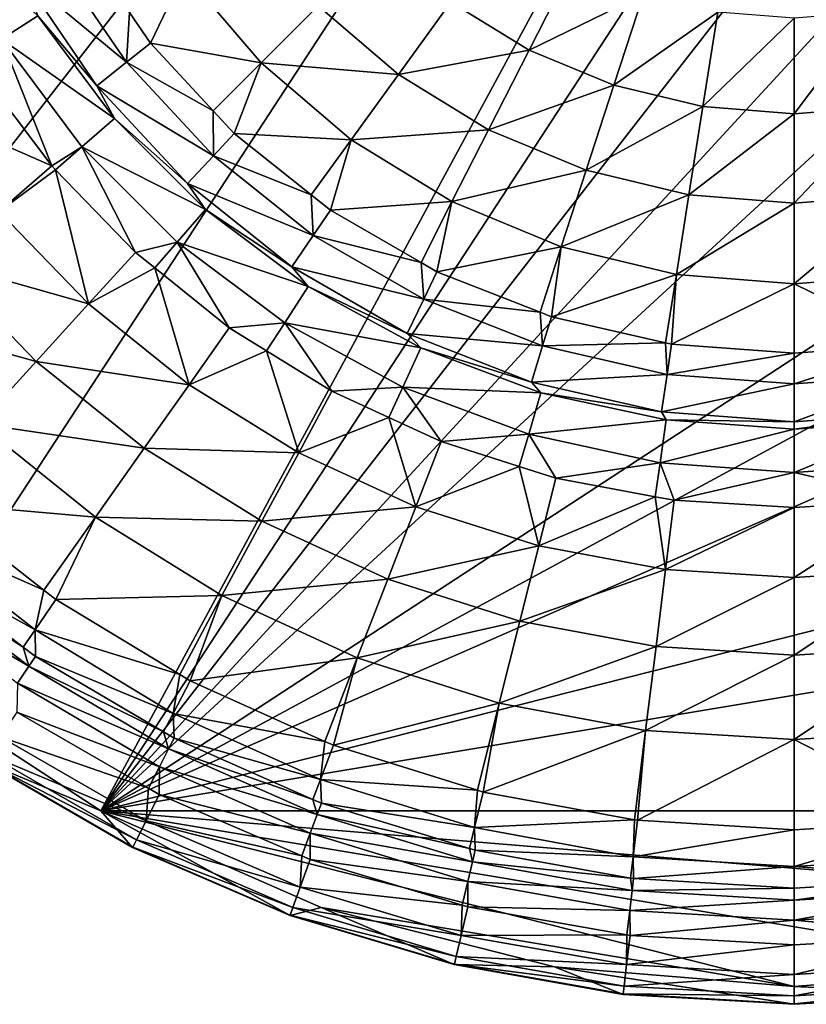
# Model space of a CAD drawing. Extents: x -100 to 100, y -100 to 100.
# Drawn here: x -53 to 1, y -100 to -33 of the extents above; entities that cross this region are included whole.
import ezdxf

# ---------------------------------------------------------------- set-up
doc = ezdxf.new("R2010")
doc.units = 0
doc.header["$MEASUREMENT"] = 0
doc.layers.add('L1', color=7, linetype='Continuous')

msp = doc.modelspace()

# ---------------------------------------------------------------- linework, layer by layer
at = {"layer": 'L1', "color": 7}
for points in [[(47.0236, 86.89201, 6), (-72.68953, -66.91542, 6), (16.26195, 97.4525, 6)], [(16.26195, 97.4525, 6), (-72.68953, -66.91542, 6), (-16.26195, 97.4525, 6)], [(-47.0236, 86.89201, 6), (-16.26195, 97.4525, 6), (-72.68953, -66.91542, 6)], [(47.0236, 86.89201, 6), (-60.68422, -77.96708, 6), (-72.68953, -66.91542, 6)], [(-47.0236, 86.89201, 6), (-72.68953, -66.91542, 6), (-60.68422, 77.96708, 6)], [(-47.0236, -86.89201, 6), (-60.68422, -77.96708, 6), (47.0236, 86.89201, 6)], [(47.0236, 86.89201, 6), (60.68422, 77.96708, 6), (-47.0236, -86.89201, 6)], [(-47.0236, -86.89201, 6), (60.68422, 77.96708, 6), (72.68953, 66.91542, 6)], [(82.71205, 54.03848, 6), (-47.0236, -86.89201, 6), (72.68953, 66.91542, 6)], [(90.47841, 39.68751, 6), (-47.0236, -86.89201, 6), (82.71205, 54.03848, 6)], [(90.47841, 39.68751, 6), (98.46254, 8.158839, 6), (-47.0236, -86.89201, 6)], [(98.46254, 8.158839, 6), (98.46254, -8.158839, 6), (-47.0236, -86.89201, 6)], [(-47.0236, -86.89201, 6), (98.46254, -8.158839, 6), (95.77674, -24.25397, 6)], [(82.71205, -54.03848, 6), (-47.0236, -86.89201, 6), (95.77674, -24.25397, 6)], [(-51.31647, -32.97909, 44), (-58.15334, -26.55774, 43.357), (-53.78186, -34.5635, 43.357)], [(-50.17072, -28.96608, 44.57725), (-52.39454, -30.25, 44), (-45.29319, -36.12011, 44.57725)], [(-45.29319, -36.12011, 44.57725), (-45.08201, -32.75885, 46.19793), (-50.17072, -28.96608, 44.57725)], [(-23.28699, -32.05179, 58.0503), (-17.98628, -35.30007, 58.0503), (-15.04424, -29.52599, 59.99641)], [(-15.04424, -29.52599, 59.99641), (-17.98628, -35.30007, 58.0503), (-10.24014, -31.51591, 59.99641)], [(-52.39454, -30.25, 44), (-51.31647, -32.97909, 44), (-47.3008, -37.72113, 44)], [(-45.29319, -36.12011, 44.57725), (-52.39454, -30.25, 44), (-47.3008, -37.72113, 44)], [(-45.08201, -32.75885, 46.19793), (-43.67187, -34.82715, 46.19793), (-41.37588, -30.06134, 51.05092)], [(-41.37588, -30.06134, 51.05092), (-43.67187, -34.82715, 46.19793), (-36.16384, -36.16384, 51.05092)], [(-41.37588, -30.06134, 51.05092), (-36.16384, -36.16384, 51.05092), (-32.29912, -32.29912, 55.03976)], [(-17.98628, -35.30007, 58.0503), (-12.24269, -37.67914, 58.0503), (-10.24014, -31.51591, 59.99641)], [(-10.24014, -31.51591, 59.99641), (-12.24269, -37.67914, 58.0503), (-5.183892, -32.72981, 59.99641)], [(-32.29912, -32.29912, 55.03976), (-36.16384, -36.16384, 51.05092), (-26.84877, -36.95416, 55.03976)], [(-32.29912, -32.29912, 55.03976), (-26.84877, -36.95416, 55.03976), (-23.28699, -32.05179, 58.0503)], [(-23.28699, -32.05179, 58.0503), (-26.84877, -36.95416, 55.03976), (-17.98628, -35.30007, 58.0503)], [(-51.31647, -32.97909, 44), (-53.78186, -34.5635, 43.357), (-46.10072, -39.9465, 44)], [(-47.3008, -37.72113, 44), (-51.31647, -32.97909, 44), (-46.10072, -39.9465, 44)], [(-45.29319, -36.12011, 44.57725), (-43.67187, -34.82715, 46.19793), (-45.08201, -32.75885, 46.19793)], [(-12.24269, -37.67914, 58.0503), (-6.19765, -39.13043, 58.0503), (-5.183892, -32.72981, 59.99641)], [(-5.183892, -32.72981, 59.99641), (-6.19765, -39.13043, 58.0503), (0, -33.13779, 59.99641)], [(-6.19765, -39.13043, 58.0503), (0, -39.61819, 58.0503), (0, -33.13779, 59.99641)], [(0, -39.61819, 58.0503), (6.19765, -39.13043, 58.0503), (5.183892, -32.72981, 59.99641)], [(0, -33.13779, 59.99641), (0, -39.61819, 58.0503), (5.183892, -32.72981, 59.99641)], [(-53.78186, -34.5635, 43.357), (-55.28688, -36.63442, 41.54613), (-50.3659, -43.15086, 41.54613)], [(-46.10072, -39.9465, 44), (-53.78186, -34.5635, 43.357), (-48.31554, -41.86565, 43.357)], [(-53.78186, -34.5635, 43.357), (-50.3659, -43.15086, 41.54613), (-48.31554, -41.86565, 43.357)], [(-39.412, -39.4182, 46.19793), (-43.67187, -34.82715, 46.19793), (-45.29319, -36.12011, 44.57725)], [(-43.67187, -34.82715, 46.19793), (-39.412, -39.4182, 46.19793), (-36.16384, -36.16384, 51.05092)], [(-26.84877, -36.95416, 55.03976), (-20.73731, -40.69927, 55.03976), (-17.98628, -35.30007, 58.0503)], [(-17.98628, -35.30007, 58.0503), (-20.73731, -40.69927, 55.03976), (-12.24269, -37.67914, 58.0503)], [(-50.3659, -43.15086, 41.54613), (-55.28688, -36.63442, 41.54613), (-59.23255, -39.24891, 36.60492)], [(-45.29319, -36.12011, 44.57725), (-47.3008, -37.72113, 44), (-39.40388, -42.46728, 44.57725)], [(-39.40388, -42.46728, 44.57725), (-39.412, -39.4182, 46.19793), (-45.29319, -36.12011, 44.57725)], [(-39.412, -39.4182, 46.19793), (-37.99338, -40.94712, 46.19793), (-36.16384, -36.16384, 51.05092)], [(-36.16384, -36.16384, 51.05092), (-37.99338, -40.94712, 46.19793), (-30.06134, -41.37588, 51.05092)], [(-36.16384, -36.16384, 51.05092), (-30.06134, -41.37588, 51.05092), (-26.84877, -36.95416, 55.03976)], [(-26.84877, -36.95416, 55.03976), (-30.06134, -41.37588, 51.05092), (-20.73731, -40.69927, 55.03976)], [(-47.3008, -37.72113, 44), (-46.10072, -39.9465, 44), (-41.15045, -44.34964, 44)], [(-39.40388, -42.46728, 44.57725), (-47.3008, -37.72113, 44), (-41.15045, -44.34964, 44)], [(-20.73731, -40.69927, 55.03976), (-14.11523, -43.44223, 55.03976), (-12.24269, -37.67914, 58.0503)], [(-12.24269, -37.67914, 58.0503), (-14.11523, -43.44223, 55.03976), (-6.19765, -39.13043, 58.0503)], [(-59.23255, -39.24891, 36.60492), (-53.96037, -46.23041, 36.60492), (-50.3659, -43.15086, 41.54613)], [(-14.11523, -43.44223, 55.03976), (-7.145592, -45.11549, 55.03976), (-6.19765, -39.13043, 58.0503)], [(-6.19765, -39.13043, 58.0503), (-7.145592, -45.11549, 55.03976), (0, -39.61819, 58.0503)], [(0, -45.67786, 55.03976), (7.145592, -45.11549, 55.03976), (6.19765, -39.13043, 58.0503)], [(0, -39.61819, 58.0503), (0, -45.67786, 55.03976), (6.19765, -39.13043, 58.0503)], [(-46.10072, -39.9465, 44), (-48.31554, -41.86565, 43.357), (-39.9465, -46.10072, 44)], [(-41.15045, -44.34964, 44), (-46.10072, -39.9465, 44), (-39.9465, -46.10072, 44)], [(-39.40388, -42.46728, 44.57725), (-37.99338, -40.94712, 46.19793), (-39.412, -39.4182, 46.19793)], [(-7.145592, -45.11549, 55.03976), (0, -45.67786, 55.03976), (0, -39.61819, 58.0503)], [(-30.06134, -41.37588, 51.05092), (-23.21862, -45.5691, 51.05092), (-20.73731, -40.69927, 55.03976)], [(-20.73731, -40.69927, 55.03976), (-23.21862, -45.5691, 51.05092), (-14.11523, -43.44223, 55.03976)], [(-32.77044, -45.11227, 46.19793), (-37.99338, -40.94712, 46.19793), (-39.40388, -42.46728, 44.57725)], [(-37.99338, -40.94712, 46.19793), (-32.77044, -45.11227, 46.19793), (-30.06134, -41.37588, 51.05092)], [(-32.77044, -45.11227, 46.19793), (-31.46617, -46.15239, 46.19793), (-30.06134, -41.37588, 51.05092)], [(-30.06134, -41.37588, 51.05092), (-31.46617, -46.15239, 46.19793), (-23.21862, -45.5691, 51.05092)], [(-48.31554, -41.86565, 43.357), (-50.3659, -43.15086, 41.54613), (-50.1078, -43.41704, 41.54613)], [(-48.31554, -41.86565, 43.357), (-50.1078, -43.41704, 41.54613), (-44.68141, -49.01318, 41.54613)], [(-39.9465, -46.10072, 44), (-48.31554, -41.86565, 43.357), (-41.86565, -48.31554, 43.357)], [(-41.86565, -48.31554, 43.357), (-48.31554, -41.86565, 43.357), (-44.68141, -49.01318, 41.54613)], [(-39.40388, -42.46728, 44.57725), (-41.15045, -44.34964, 44), (-32.63435, -47.8658, 44.57725)], [(-32.63435, -47.8658, 44.57725), (-32.77044, -45.11227, 46.19793), (-39.40388, -42.46728, 44.57725)], [(-50.3659, -43.15086, 41.54613), (-53.96037, -46.23041, 36.60492), (-50.1078, -43.41704, 41.54613)], [(-53.96037, -46.23041, 36.60492), (-47.8702, -52.51111, 36.60492), (-50.1078, -43.41704, 41.54613)], [(-50.1078, -43.41704, 41.54613), (-47.8702, -52.51111, 36.60492), (-44.68141, -49.01318, 41.54613)], [(-23.21862, -45.5691, 51.05092), (-15.80418, -48.64027, 51.05092), (-14.11523, -43.44223, 55.03976)], [(-14.11523, -43.44223, 55.03976), (-15.80418, -48.64027, 51.05092), (-7.145592, -45.11549, 55.03976)], [(-41.15045, -44.34964, 44), (-39.9465, -46.10072, 44), (-34.08086, -49.98745, 44)], [(-32.63435, -47.8658, 44.57725), (-41.15045, -44.34964, 44), (-34.08086, -49.98745, 44)], [(-32.63435, -47.8658, 44.57725), (-31.46617, -46.15239, 46.19793), (-32.77044, -45.11227, 46.19793)], [(-15.80418, -48.64027, 51.05092), (-8.000591, -50.51374, 51.05092), (-7.145592, -45.11549, 55.03976)], [(-7.145592, -45.11549, 55.03976), (-8.000591, -50.51374, 51.05092), (0, -45.67786, 55.03976)], [(0, -45.67786, 55.03976), (0, -51.1434, 51.05092), (7.145592, -45.11549, 55.03976)], [(0, -51.1434, 51.05092), (8.000591, -50.51374, 51.05092), (7.145592, -45.11549, 55.03976)], [(-31.46617, -46.15239, 46.19793), (-25.31937, -49.70125, 46.19793), (-23.21862, -45.5691, 51.05092)], [(-25.31937, -49.70125, 46.19793), (-24.23606, -50.3267, 46.19793), (-23.21862, -45.5691, 51.05092)], [(-23.21862, -45.5691, 51.05092), (-24.23606, -50.3267, 46.19793), (-15.80418, -48.64027, 51.05092)], [(-8.000591, -50.51374, 51.05092), (0, -51.1434, 51.05092), (0, -45.67786, 55.03976)], [(-53.96037, -46.23041, 36.60492), (-57.9587, -49.65597, 32.23476), (-47.8702, -52.51111, 36.60492)], [(-32.97909, -51.31647, 44), (-39.9465, -46.10072, 44), (-41.86565, -48.31554, 43.357)], [(-34.08086, -49.98745, 44), (-39.9465, -46.10072, 44), (-32.97909, -51.31647, 44)], [(-25.31937, -49.70125, 46.19793), (-31.46617, -46.15239, 46.19793), (-32.63435, -47.8658, 44.57725)], [(-32.63435, -47.8658, 44.57725), (-34.08086, -49.98745, 44), (-25.13582, -52.19508, 44.57725)], [(-25.13582, -52.19508, 44.57725), (-25.31937, -49.70125, 46.19793), (-32.63435, -47.8658, 44.57725)], [(-41.86565, -48.31554, 43.357), (-44.68141, -49.01318, 41.54613), (-43.38091, -50.05969, 41.54613)], [(-43.38091, -50.05969, 41.54613), (-38.31961, -54.1325, 41.54613), (-41.86565, -48.31554, 43.357)], [(-41.86565, -48.31554, 43.357), (-38.31961, -54.1325, 41.54613), (-34.5635, -53.78186, 43.357)], [(-41.86565, -48.31554, 43.357), (-34.5635, -53.78186, 43.357), (-32.97909, -51.31647, 44)], [(-24.23606, -50.3267, 46.19793), (-17.24066, -53.07219, 46.19793), (-15.80418, -48.64027, 51.05092)], [(-17.24066, -53.07219, 46.19793), (-16.46456, -53.37679, 46.19793), (-15.80418, -48.64027, 51.05092)], [(-15.80418, -48.64027, 51.05092), (-16.46456, -53.37679, 46.19793), (-8.000591, -50.51374, 51.05092)], [(-43.38091, -50.05969, 41.54613), (-44.68141, -49.01318, 41.54613), (-47.8702, -52.51111, 36.60492)], [(-57.9587, -49.65597, 32.23476), (-62.30888, -53.38298, 28.49247), (-51.41726, -56.40205, 32.23476)], [(-57.9587, -49.65597, 32.23476), (-51.41726, -56.40205, 32.23476), (-47.8702, -52.51111, 36.60492)], [(-47.8702, -52.51111, 36.60492), (-41.05437, -57.99579, 36.60492), (-43.38091, -50.05969, 41.54613)], [(-43.38091, -50.05969, 41.54613), (-41.05437, -57.99579, 36.60492), (-38.31961, -54.1325, 41.54613)], [(-34.08086, -49.98745, 44), (-32.97909, -51.31647, 44), (-26.24997, -54.50862, 44)], [(-25.13582, -52.19508, 44.57725), (-34.08086, -49.98745, 44), (-26.24997, -54.50862, 44)], [(-25.13582, -52.19508, 44.57725), (-24.23606, -50.3267, 46.19793), (-25.31937, -49.70125, 46.19793)], [(-17.24066, -53.07219, 46.19793), (-24.23606, -50.3267, 46.19793), (-25.13582, -52.19508, 44.57725)], [(-16.46456, -53.37679, 46.19793), (-8.731581, -55.14179, 46.19793), (-8.000591, -50.51374, 51.05092)], [(-8.731581, -55.14179, 46.19793), (-8.325266, -55.23453, 46.19793), (-8.000591, -50.51374, 51.05092)], [(-8.000591, -50.51374, 51.05092), (-8.325266, -55.23453, 46.19793), (0, -51.1434, 51.05092)], [(0, -51.1434, 51.05092), (8.325266, -55.23453, 46.19793), (8.000591, -50.51374, 51.05092)], [(-32.97909, -51.31647, 44), (-34.5635, -53.78186, 43.357), (-25.34031, -55.48755, 44)], [(-26.24997, -54.50862, 44), (-32.97909, -51.31647, 44), (-25.34031, -55.48755, 44)], [(-8.325266, -55.23453, 46.19793), (0, -55.85842, 46.19793), (0, -51.1434, 51.05092)], [(0, -55.85842, 46.19793), (8.325266, -55.23453, 46.19793), (0, -51.1434, 51.05092)], [(-47.8702, -52.51111, 36.60492), (-51.41726, -56.40205, 32.23476), (-41.05437, -57.99579, 36.60492)], [(-25.13582, -52.19508, 44.57725), (-26.24997, -54.50862, 44), (-17.0758, -55.3584, 44.57725)], [(-17.0758, -55.3584, 44.57725), (-17.24066, -53.07219, 46.19793), (-25.13582, -52.19508, 44.57725)], [(-62.30888, -53.38298, 28.49247), (-55.27646, -60.6354, 28.49247), (-51.41726, -56.40205, 32.23476)], [(-17.0758, -55.3584, 44.57725), (-16.46456, -53.37679, 46.19793), (-17.24066, -53.07219, 46.19793)], [(-8.731581, -55.14179, 46.19793), (-16.46456, -53.37679, 46.19793), (-17.0758, -55.3584, 44.57725)], [(72.68953, -66.91542, 6), (-47.0236, -86.89201, 6), (82.71205, -54.03848, 6)], [(-38.31961, -54.1325, 41.54613), (-35.79554, -55.69534, 41.54613), (-34.5635, -53.78186, 43.357)], [(-34.5635, -53.78186, 43.357), (-35.79554, -55.69534, 41.54613), (-31.37691, -58.43124, 41.54613)], [(-26.55774, -58.15334, 43.357), (-25.34031, -55.48755, 44), (-34.5635, -53.78186, 43.357)], [(-34.5635, -53.78186, 43.357), (-31.37691, -58.43124, 41.54613), (-26.55774, -58.15334, 43.357)], [(-35.79554, -55.69534, 41.54613), (-38.31961, -54.1325, 41.54613), (-41.05437, -57.99579, 36.60492)], [(-26.24997, -54.50862, 44), (-25.34031, -55.48755, 44), (-17.83269, -57.81215, 44)], [(-17.0758, -55.3584, 44.57725), (-26.24997, -54.50862, 44), (-17.83269, -57.81215, 44)], [(-17.0758, -55.3584, 44.57725), (-17.83269, -57.81215, 44), (-8.634341, -57.28511, 44.57725)], [(-17.0758, -55.3584, 44.57725), (-8.634341, -57.28511, 44.57725), (-8.731581, -55.14179, 46.19793)], [(-8.634341, -57.28511, 44.57725), (-8.325266, -55.23453, 46.19793), (-8.731581, -55.14179, 46.19793)], [(-8.634341, -57.28511, 44.57725), (0, -55.85842, 46.19793), (-8.325266, -55.23453, 46.19793)], [(8.634341, -57.28511, 44.57725), (8.325266, -55.23453, 46.19793), (0, -57.93216, 44.57725)], [(0, -57.93216, 44.57725), (8.325266, -55.23453, 46.19793), (0, -55.85842, 46.19793)], [(-41.05437, -57.99579, 36.60492), (-33.61619, -62.60131, 36.60492), (-35.79554, -55.69534, 41.54613)], [(-35.79554, -55.69534, 41.54613), (-33.61619, -62.60131, 36.60492), (-31.37691, -58.43124, 41.54613)], [(-17.18569, -58.52907, 44), (-25.34031, -55.48755, 44), (-26.55774, -58.15334, 43.357)], [(-17.83269, -57.81215, 44), (-25.34031, -55.48755, 44), (-17.18569, -58.52907, 44)], [(0, -57.93216, 44.57725), (0, -55.85842, 46.19793), (-8.634341, -57.28511, 44.57725)], [(-51.41726, -56.40205, 32.23476), (-55.27646, -60.6354, 28.49247), (-44.09639, -62.29313, 32.23476)], [(-51.41726, -56.40205, 32.23476), (-44.09639, -62.29313, 32.23476), (-41.05437, -57.99579, 36.60492)], [(-8.634341, -57.28511, 44.57725), (-17.83269, -57.81215, 44), (-9.017057, -59.82427, 44)], [(-8.634341, -57.28511, 44.57725), (-9.017057, -59.82427, 44), (0, -57.93216, 44.57725)], [(0, -57.93216, 44.57725), (0, -60.5, 44), (8.634341, -57.28511, 44.57725)], [(8.634341, -57.28511, 44.57725), (0, -60.5, 44), (9.017057, -59.82427, 44)], [(-41.05437, -57.99579, 36.60492), (-44.09639, -62.29313, 32.23476), (-33.61619, -62.60131, 36.60492)], [(-17.83269, -57.81215, 44), (-17.18569, -58.52907, 44), (-9.017057, -59.82427, 44)], [(0, -57.93216, 44.57725), (-9.017057, -59.82427, 44), (0, -60.5, 44)], [(-27.49904, -60.21534, 41.54613), (-31.37691, -58.43124, 41.54613), (-33.61619, -62.60131, 36.60492)], [(-26.55774, -58.15334, 43.357), (-31.37691, -58.43124, 41.54613), (-27.49904, -60.21534, 41.54613)], [(-26.55774, -58.15334, 43.357), (-27.49904, -60.21534, 41.54613), (-23.95858, -61.84421, 41.54613)], [(-17.18569, -58.52907, 44), (-26.55774, -58.15334, 43.357), (-18.01134, -61.34098, 43.357)], [(-18.01134, -61.34098, 43.357), (-26.55774, -58.15334, 43.357), (-23.95858, -61.84421, 41.54613)], [(-17.18569, -58.52907, 44), (-18.01134, -61.34098, 43.357), (-8.681205, -60.37911, 44)], [(-9.017057, -59.82427, 44), (-17.18569, -58.52907, 44), (-8.681205, -60.37911, 44)], [(-9.017057, -59.82427, 44), (-8.681205, -60.37911, 44), (0, -60.5, 44)], [(0, -60.5, 44), (0, -61, 44), (9.017057, -59.82427, 44)], [(9.017057, -59.82427, 44), (0, -61, 44), (8.681205, -60.37911, 44)], [(-55.27646, -60.6354, 28.49247), (-58.46544, -65.99384, 25.42673), (-47.40612, -66.96864, 28.49247)], [(-55.27646, -60.6354, 28.49247), (-47.40612, -66.96864, 28.49247), (-44.09639, -62.29313, 32.23476)], [(-33.61619, -62.60131, 36.60492), (-25.66843, -66.25786, 36.60492), (-27.49904, -60.21534, 41.54613)], [(-27.49904, -60.21534, 41.54613), (-25.66843, -66.25786, 36.60492), (-23.95858, -61.84421, 41.54613)], [(-8.681205, -60.37911, 44), (-18.01134, -61.34098, 43.357), (-9.098276, -63.2799, 43.357)], [(-8.681205, -60.37911, 44), (-9.098276, -63.2799, 43.357), (0, -61, 44)], [(0, -60.5, 44), (-8.681205, -60.37911, 44), (0, -61, 44)], [(9.098276, -63.2799, 43.357), (8.681205, -60.37911, 44), (0, -63.93062, 43.357)], [(0, -61, 44), (0, -63.93062, 43.357), (8.681205, -60.37911, 44)], [(-18.01134, -61.34098, 43.357), (-23.95858, -61.84421, 41.54613), (-18.65222, -63.53229, 41.54613)], [(-16.17705, -64.31969, 41.54613), (-18.01134, -61.34098, 43.357), (-18.65222, -63.53229, 41.54613)], [(-16.17705, -64.31969, 41.54613), (-9.098276, -63.2799, 43.357), (-18.01134, -61.34098, 43.357)], [(-9.098276, -63.2799, 43.357), (0, -63.93062, 43.357), (0, -61, 44)], [(-18.65222, -63.53229, 41.54613), (-23.95858, -61.84421, 41.54613), (-25.66843, -66.25786, 36.60492)], [(-44.09639, -62.29313, 32.23476), (-47.40612, -66.96864, 28.49247), (-36.10707, -67.23991, 32.23476)], [(-44.09639, -62.29313, 32.23476), (-36.10707, -67.23991, 32.23476), (-33.61619, -62.60131, 36.60492)], [(-33.61619, -62.60131, 36.60492), (-36.10707, -67.23991, 32.23476), (-25.66843, -66.25786, 36.60492)], [(-9.426358, -65.58162, 41.54613), (-9.098276, -63.2799, 43.357), (-16.17705, -64.31969, 41.54613)], [(-9.426358, -65.58162, 41.54613), (-8.150301, -65.82016, 41.54613), (-9.098276, -63.2799, 43.357)], [(-9.098276, -63.2799, 43.357), (-8.150301, -65.82016, 41.54613), (0, -63.93062, 43.357)], [(0, -63.93062, 43.357), (8.150301, -65.82016, 41.54613), (9.098276, -63.2799, 43.357)], [(-25.66843, -66.25786, 36.60492), (-17.33156, -68.91001, 36.60492), (-18.65222, -63.53229, 41.54613)], [(-18.65222, -63.53229, 41.54613), (-17.33156, -68.91001, 36.60492), (-16.17705, -64.31969, 41.54613)], [(-8.150301, -65.82016, 41.54613), (0, -66.32285, 41.54613), (0, -63.93062, 43.357)], [(0, -63.93062, 43.357), (0, -66.32285, 41.54613), (8.150301, -65.82016, 41.54613)], [(-9.426358, -65.58162, 41.54613), (-16.17705, -64.31969, 41.54613), (-17.33156, -68.91001, 36.60492)], [(-50.90542, -71.91673, 25.42673), (-58.46544, -65.99384, 25.42673), (-60.11623, -67.8572, 23.61437)], [(-58.46544, -65.99384, 25.42673), (-50.90542, -71.91673, 25.42673), (-47.40612, -66.96864, 28.49247)], [(-17.33156, -68.91001, 36.60492), (-8.731965, -70.51755, 36.60492), (-9.426358, -65.58162, 41.54613)], [(-9.426358, -65.58162, 41.54613), (-8.731965, -70.51755, 36.60492), (-8.150301, -65.82016, 41.54613)], [(0, -66.32285, 41.54613), (-8.150301, -65.82016, 41.54613), (-8.731965, -70.51755, 36.60492)], [(0, -71.05612, 36.60492), (8.731965, -70.51755, 36.60492), (8.150301, -65.82016, 41.54613)], [(0, -66.32285, 41.54613), (0, -71.05612, 36.60492), (8.150301, -65.82016, 41.54613)], [(-36.10707, -67.23991, 32.23476), (-27.5704, -71.1674, 32.23476), (-25.66843, -66.25786, 36.60492)], [(-25.66843, -66.25786, 36.60492), (-27.5704, -71.1674, 32.23476), (-17.33156, -68.91001, 36.60492)], [(-8.731965, -70.51755, 36.60492), (0, -71.05612, 36.60492), (0, -66.32285, 41.54613)], [(-50.90542, -71.91673, 25.42673), (-50.08448, -72.55989, 25.42673), (-47.40612, -66.96864, 28.49247)], [(-47.40612, -66.96864, 28.49247), (-50.08448, -72.55989, 25.42673), (-38.81714, -72.28671, 28.49247)], [(-47.40612, -66.96864, 28.49247), (-38.81714, -72.28671, 28.49247), (-36.10707, -67.23991, 32.23476)], [(72.68953, -66.91542, 6), (47.0236, -86.89201, 6), (-47.0236, -86.89201, 6)], [(-36.10707, -67.23991, 32.23476), (-38.81714, -72.28671, 28.49247), (-27.5704, -71.1674, 32.23476)], [(-60.14261, -69.78732, 20.90909), (-51.49863, -74.60865, 23.61437), (-60.11623, -67.8572, 23.61437)], [(-51.49863, -74.60865, 23.61437), (-50.90542, -71.91673, 25.42673), (-60.11623, -67.8572, 23.61437)], [(-27.5704, -71.1674, 32.23476), (-18.61579, -74.01606, 32.23476), (-17.33156, -68.91001, 36.60492)], [(-17.33156, -68.91001, 36.60492), (-18.61579, -74.01606, 32.23476), (-8.731965, -70.51755, 36.60492)], [(-52.30004, -75.77442, 20.90909), (-60.14261, -69.78732, 20.90909), (-60.67079, -70.40019, 19.3995)], [(-52.30004, -75.77442, 20.90909), (-51.49863, -74.60865, 23.61437), (-60.14261, -69.78732, 20.90909)], [(-60.67079, -70.40019, 19.3995), (-61.56273, -71.43517, 18.36668), (-51.91849, -77.08178, 19.3995)], [(-60.67079, -70.40019, 19.3995), (-51.91849, -77.08178, 19.3995), (-52.30004, -75.77442, 20.90909)], [(-18.61579, -74.01606, 32.23476), (-9.378982, -75.74272, 32.23476), (-8.731965, -70.51755, 36.60492)], [(-8.731965, -70.51755, 36.60492), (-9.378982, -75.74272, 32.23476), (0, -71.05612, 36.60492)], [(0, -76.3212, 32.23476), (9.378982, -75.74272, 32.23476), (8.731965, -70.51755, 36.60492)], [(0, -71.05612, 36.60492), (0, -76.3212, 32.23476), (8.731965, -70.51755, 36.60492)], [(-61.56273, -71.43517, 18.36668), (-52.68176, -78.215, 18.36668), (-51.91849, -77.08178, 19.3995)], [(-38.81714, -72.28671, 28.49247), (-29.63974, -76.50898, 28.49247), (-27.5704, -71.1674, 32.23476)], [(-27.5704, -71.1674, 32.23476), (-29.63974, -76.50898, 28.49247), (-18.61579, -74.01606, 32.23476)], [(-9.378982, -75.74272, 32.23476), (0, -76.3212, 32.23476), (0, -71.05612, 36.60492)], [(-51.49863, -74.60865, 23.61437), (-50.08448, -72.55989, 25.42673), (-50.90542, -71.91673, 25.42673)], [(-41.68712, -77.63628, 25.42673), (-50.08448, -72.55989, 25.42673), (-51.49863, -74.60865, 23.61437)], [(-50.08448, -72.55989, 25.42673), (-41.68712, -77.63628, 25.42673), (-38.81714, -72.28671, 28.49247)], [(-41.68712, -77.63628, 25.42673), (-40.97318, -78.06787, 25.42673), (-38.81714, -72.28671, 28.49247)], [(-38.81714, -72.28671, 28.49247), (-40.97318, -78.06787, 25.42673), (-29.63974, -76.50898, 28.49247)], [(-29.63974, -76.50898, 28.49247), (-20.01303, -79.57146, 28.49247), (-18.61579, -74.01606, 32.23476)], [(-18.61579, -74.01606, 32.23476), (-20.01303, -79.57146, 28.49247), (-9.378982, -75.74272, 32.23476)], [(-51.46651, -76.41075, 20.90909), (-51.49863, -74.60865, 23.61437), (-52.30004, -75.77442, 20.90909)], [(-42.13007, -80.27215, 23.61437), (-41.68712, -77.63628, 25.42673), (-51.49863, -74.60865, 23.61437)], [(-51.46651, -76.41075, 20.90909), (-42.13007, -80.27215, 23.61437), (-51.49863, -74.60865, 23.61437)], [(-52.30004, -75.77442, 20.90909), (-51.91849, -77.08178, 19.3995), (-51.46651, -76.41075, 20.90909)], [(-20.01303, -79.57146, 28.49247), (-10.08294, -81.42772, 28.49247), (-9.378982, -75.74272, 32.23476)], [(-9.378982, -75.74272, 32.23476), (-10.08294, -81.42772, 28.49247), (0, -76.3212, 32.23476)], [(0, -76.3212, 32.23476), (0, -82.04961, 28.49247), (9.378982, -75.74272, 32.23476)], [(0, -82.04961, 28.49247), (10.08294, -81.42772, 28.49247), (9.378982, -75.74272, 32.23476)], [(-42.79024, -81.53494, 20.90909), (-51.46651, -76.41075, 20.90909), (-51.91849, -77.08178, 19.3995)], [(-42.79024, -81.53494, 20.90909), (-42.13007, -80.27215, 23.61437), (-51.46651, -76.41075, 20.90909)], [(-40.97318, -78.06787, 25.42673), (-31.83492, -82.18066, 25.42673), (-29.63974, -76.50898, 28.49247)], [(-31.83492, -82.18066, 25.42673), (-31.26439, -82.43744, 25.42673), (-29.63974, -76.50898, 28.49247)], [(-29.63974, -76.50898, 28.49247), (-31.26439, -82.43744, 25.42673), (-20.01303, -79.57146, 28.49247)], [(-10.08294, -81.42772, 28.49247), (0, -82.04961, 28.49247), (0, -76.3212, 32.23476)], [(-51.91849, -77.08178, 19.3995), (-52.68176, -78.215, 18.36668), (-42.43737, -82.68132, 19.3995)], [(-51.91849, -77.08178, 19.3995), (-42.43737, -82.68132, 19.3995), (-42.79024, -81.53494, 20.90909)], [(-47.0236, -86.89201), (-54.9509, -83.54878), (-60.68422, -77.96708)], [(-47.0236, -86.89201, 6), (-47.0236, -86.89201), (-60.68422, -77.96708)], [(-47.0236, -86.89201, 6), (-60.68422, -77.96708), (-60.68422, -77.96708, 6)], [(-42.13007, -80.27215, 23.61437), (-40.97318, -78.06787, 25.42673), (-41.68712, -77.63628, 25.42673)], [(-31.83492, -82.18066, 25.42673), (-40.97318, -78.06787, 25.42673), (-42.13007, -80.27215, 23.61437)], [(-52.68176, -78.215, 18.36668), (-52.73939, -80.18634, 18), (-43.06126, -83.89685, 18.36668)], [(-52.68176, -78.215, 18.36668), (-43.06126, -83.89685, 18.36668), (-42.43737, -82.68132, 19.3995)], [(-31.26439, -82.43744, 25.42673), (-21.49789, -85.4808, 25.42673), (-20.01303, -79.57146, 28.49247)], [(-21.49789, -85.4808, 25.42673), (-21.09971, -85.60488, 25.42673), (-20.01303, -79.57146, 28.49247)], [(-20.01303, -79.57146, 28.49247), (-21.09971, -85.60488, 25.42673), (-10.08294, -81.42772, 28.49247)], [(-43.80255, -85.34602, 18), (-52.73939, -80.18634, 18), (-53.83618, -81.85393, 17.46644)], [(-52.73939, -80.18634, 18), (-43.80255, -85.34602, 18), (-43.06126, -83.89685, 18.36668)], [(-42.06793, -81.96153, 20.90909), (-42.13007, -80.27215, 23.61437), (-42.79024, -81.53494, 20.90909)], [(-32.14716, -84.76509, 23.61437), (-31.83492, -82.18066, 25.42673), (-42.13007, -80.27215, 23.61437)], [(-42.06793, -81.96153, 20.90909), (-32.14716, -84.76509, 23.61437), (-42.13007, -80.27215, 23.61437)], [(-21.09971, -85.60488, 25.42673), (-10.83244, -87.48643, 25.42673), (-10.08294, -81.42772, 28.49247)], [(-10.83244, -87.48643, 25.42673), (-10.62734, -87.52401, 25.42673), (-10.08294, -81.42772, 28.49247)], [(-10.08294, -81.42772, 28.49247), (-10.62734, -87.52401, 25.42673), (0, -82.04961, 28.49247)], [(0, -82.04961, 28.49247), (10.62734, -87.52401, 25.42673), (10.08294, -81.42772, 28.49247)], [(-53.83618, -81.85393, 17.46644), (-54.64037, -83.07664, 16.00808), (-43.9695, -87.55047, 17.46644)], [(-43.9695, -87.55047, 17.46644), (-43.80255, -85.34602, 18), (-53.83618, -81.85393, 17.46644)], [(-42.79024, -81.53494, 20.90909), (-42.43737, -82.68132, 19.3995), (-42.06793, -81.96153, 20.90909)], [(-32.65454, -86.10816, 20.90909), (-42.06793, -81.96153, 20.90909), (-42.43737, -82.68132, 19.3995)], [(-32.65454, -86.10816, 20.90909), (-32.14716, -84.76509, 23.61437), (-42.06793, -81.96153, 20.90909)], [(-10.62734, -87.52401, 25.42673), (0, -88.16685, 25.42673), (0, -82.04961, 28.49247)], [(0, -88.16685, 25.42673), (10.62734, -87.52401, 25.42673), (0, -82.04961, 28.49247)], [(-42.43737, -82.68132, 19.3995), (-43.06126, -83.89685, 18.36668), (-32.36053, -87.12019, 19.3995)], [(-42.43737, -82.68132, 19.3995), (-32.36053, -87.12019, 19.3995), (-32.65454, -86.10816, 20.90909)], [(-32.14716, -84.76509, 23.61437), (-31.26439, -82.43744, 25.42673), (-31.83492, -82.18066, 25.42673)], [(-21.49789, -85.4808, 25.42673), (-31.26439, -82.43744, 25.42673), (-32.14716, -84.76509, 23.61437)], [(-54.64037, -83.07664, 16.00808), (-54.93741, -83.52827, 14.01401), (-44.6263, -88.85827, 16.00808)], [(-43.9695, -87.55047, 17.46644), (-54.64037, -83.07664, 16.00808), (-44.6263, -88.85827, 16.00808)], [(-54.93741, -83.52827, 14.01401), (-54.9509, -83.54878), (-44.8689, -89.34133, 14.01401)], [(-47.0236, -86.89201), (-44.87992, -89.36326), (-54.9509, -83.54878)], [(-44.8689, -89.34133, 14.01401), (-54.9509, -83.54878), (-44.87992, -89.36326)], [(-44.6263, -88.85827, 16.00808), (-54.93741, -83.52827, 14.01401), (-44.8689, -89.34133, 14.01401)], [(-43.80255, -85.34602, 18), (-43.07371, -85.76681, 18), (-43.06126, -83.89685, 18.36668)], [(-43.06126, -83.89685, 18.36668), (-43.07371, -85.76681, 18), (-32.83627, -88.40097, 18.36668)], [(-43.06126, -83.89685, 18.36668), (-32.83627, -88.40097, 18.36668), (-32.36053, -87.12019, 19.3995)], [(-32.07881, -86.36177, 20.90909), (-32.14716, -84.76509, 23.61437), (-32.65454, -86.10816, 20.90909)], [(-21.69547, -88.02196, 23.61437), (-21.49789, -85.4808, 25.42673), (-32.14716, -84.76509, 23.61437)], [(-32.07881, -86.36177, 20.90909), (-21.69547, -88.02196, 23.61437), (-32.14716, -84.76509, 23.61437)], [(-43.9695, -87.55047, 17.46644), (-43.07371, -85.76681, 18), (-43.80255, -85.34602, 18)], [(-33.40508, -89.93746, 18), (-43.07371, -85.76681, 18), (-43.9695, -87.55047, 17.46644)], [(-43.07371, -85.76681, 18), (-33.40508, -89.93746, 18), (-32.83627, -88.40097, 18.36668)], [(-32.65454, -86.10816, 20.90909), (-32.36053, -87.12019, 19.3995), (-32.07881, -86.36177, 20.90909)], [(-21.69547, -88.02196, 23.61437), (-21.09971, -85.60488, 25.42673), (-21.49789, -85.4808, 25.42673)], [(-10.83244, -87.48643, 25.42673), (-21.09971, -85.60488, 25.42673), (-21.69547, -88.02196, 23.61437)], [(-22.04047, -89.42718, 20.90909), (-32.07881, -86.36177, 20.90909), (-32.36053, -87.12019, 19.3995)], [(-22.04047, -89.42718, 20.90909), (-21.69547, -88.02196, 23.61437), (-32.07881, -86.36177, 20.90909)], [(-32.08031, -93.44675), (-34.20201, -93.96926), (-47.0236, -86.89201)], [(-34.20201, -93.96926), (-44.87992, -89.36326), (-47.0236, -86.89201)], [(-32.08031, -93.44675, 6), (-32.08031, -93.44675), (-47.0236, -86.89201)], [(-32.08031, -93.44675, 6), (-47.0236, -86.89201), (-47.0236, -86.89201, 6)], [(-47.0236, -86.89201, 6), (47.0236, -86.89201, 6), (32.08031, -93.44675, 6)], [(0, -98.8, 6), (-32.08031, -93.44675, 6), (-47.0236, -86.89201, 6)], [(0, -98.8, 6), (-47.0236, -86.89201, 6), (16.26195, -97.4525, 6)], [(16.26195, -97.4525, 6), (-47.0236, -86.89201, 6), (32.08031, -93.44675, 6)], [(-32.36053, -87.12019, 19.3995), (-32.83627, -88.40097, 18.36668), (-21.82941, -90.33608, 19.3995)], [(-32.36053, -87.12019, 19.3995), (-21.82941, -90.33608, 19.3995), (-22.04047, -89.42718, 20.90909)], [(-43.9695, -87.55047, 17.46644), (-44.6263, -88.85827, 16.00808), (-33.5082, -92.06303, 17.46644)], [(-33.5082, -92.06303, 17.46644), (-33.40508, -89.93746, 18), (-43.9695, -87.55047, 17.46644)], [(-21.63937, -89.54966, 20.90909), (-21.69547, -88.02196, 23.61437), (-22.04047, -89.42718, 20.90909)], [(-10.92741, -89.99529, 23.61437), (-10.83244, -87.48643, 25.42673), (-21.69547, -88.02196, 23.61437)], [(-21.63937, -89.54966, 20.90909), (-10.92741, -89.99529, 23.61437), (-21.69547, -88.02196, 23.61437)], [(-10.92741, -89.99529, 23.61437), (-10.62734, -87.52401, 25.42673), (-10.83244, -87.48643, 25.42673)], [(0, -88.16685, 25.42673), (-10.62734, -87.52401, 25.42673), (-10.92741, -89.99529, 23.61437)], [(10.92741, -89.99529, 23.61437), (10.62734, -87.52401, 25.42673), (0, -90.65627, 23.61437)], [(0, -88.16685, 25.42673), (0, -90.65627, 23.61437), (10.62734, -87.52401, 25.42673)], [(-33.40508, -89.93746, 18), (-32.82554, -90.18745, 18), (-32.83627, -88.40097, 18.36668)], [(-32.83627, -88.40097, 18.36668), (-32.82554, -90.18745, 18), (-22.15033, -91.66415, 18.36668)], [(-32.83627, -88.40097, 18.36668), (-22.15033, -91.66415, 18.36668), (-21.82941, -90.33608, 19.3995)], [(-10.92741, -89.99529, 23.61437), (0, -90.65627, 23.61437), (0, -88.16685, 25.42673)], [(-44.8689, -89.34133, 14.01401), (-44.87992, -89.36326), (-34.19362, -93.9462, 14.01401)], [(-34.19362, -93.9462, 14.01401), (-44.87992, -89.36326), (-34.20201, -93.96926)], [(-44.6263, -88.85827, 16.00808), (-44.8689, -89.34133, 14.01401), (-34.00874, -93.43824, 16.00808)], [(-34.00874, -93.43824, 16.00808), (-44.8689, -89.34133, 14.01401), (-34.19362, -93.9462, 14.01401)], [(-33.5082, -92.06303, 17.46644), (-44.6263, -88.85827, 16.00808), (-34.00874, -93.43824, 16.00808)], [(-22.04047, -89.42718, 20.90909), (-21.82941, -90.33608, 19.3995), (-21.63937, -89.54966, 20.90909)], [(-33.5082, -92.06303, 17.46644), (-32.82554, -90.18745, 18), (-33.40508, -89.93746, 18)], [(-11.10254, -91.44339, 20.90909), (-21.63937, -89.54966, 20.90909), (-21.82941, -90.33608, 19.3995)], [(-11.10254, -91.44339, 20.90909), (-10.92741, -89.99529, 23.61437), (-21.63937, -89.54966, 20.90909)], [(-11.10254, -91.44339, 20.90909), (-10.89617, -91.48048, 20.90909), (-10.92741, -89.99529, 23.61437)], [(-10.92741, -89.99529, 23.61437), (-10.89617, -91.48048, 20.90909), (0, -90.65627, 23.61437)], [(0, -90.65627, 23.61437), (10.89617, -91.48048, 20.90909), (10.92741, -89.99529, 23.61437)], [(-22.53654, -93.26778, 18), (-32.82554, -90.18745, 18), (-33.5082, -92.06303, 17.46644)], [(-32.82554, -90.18745, 18), (-22.53654, -93.26778, 18), (-22.15033, -91.66415, 18.36668)], [(-21.82941, -90.33608, 19.3995), (-22.15033, -91.66415, 18.36668), (-10.99186, -92.28386, 19.3995)], [(-21.82941, -90.33608, 19.3995), (-10.99186, -92.28386, 19.3995), (-11.10254, -91.44339, 20.90909)], [(-10.89617, -91.48048, 20.90909), (0, -92.12711, 20.90909), (0, -90.65627, 23.61437)], [(0, -90.65627, 23.61437), (0, -92.12711, 20.90909), (10.89617, -91.48048, 20.90909)], [(-11.10254, -91.44339, 20.90909), (-10.99186, -92.28386, 19.3995), (-10.89617, -91.48048, 20.90909)], [(-33.5082, -92.06303, 17.46644), (-34.00874, -93.43824, 16.00808), (-22.59377, -95.3306, 17.46644)], [(-22.59377, -95.3306, 17.46644), (-22.53654, -93.26778, 18), (-33.5082, -92.06303, 17.46644)], [(-22.53654, -93.26778, 18), (-22.13347, -93.38845, 18), (-22.15033, -91.66415, 18.36668)], [(-22.15033, -91.66415, 18.36668), (-22.13347, -93.38845, 18), (-11.15345, -93.64056, 18.36668)], [(-22.15033, -91.66415, 18.36668), (-11.15345, -93.64056, 18.36668), (-10.99186, -92.28386, 19.3995)], [(0, -92.12711, 20.90909), (-10.89617, -91.48048, 20.90909), (-10.99186, -92.28386, 19.3995)], [(-10.99186, -92.28386, 19.3995), (0, -92.93617, 19.3995), (0, -92.12711, 20.90909)], [(0, -92.93617, 19.3995), (10.99186, -92.28386, 19.3995), (10.89617, -91.48048, 20.90909)], [(0, -92.12711, 20.90909), (0, -92.93617, 19.3995), (10.89617, -91.48048, 20.90909)], [(-10.99186, -92.28386, 19.3995), (-11.15345, -93.64056, 18.36668), (0, -92.93617, 19.3995)], [(0, -92.93617, 19.3995), (0, -94.30245, 18.36668), (10.99186, -92.28386, 19.3995)], [(0, -94.30245, 18.36668), (11.15345, -93.64056, 18.36668), (10.99186, -92.28386, 19.3995)], [(-32.08031, -93.44675), (-23.06159, -97.30449), (-34.20201, -93.96926)], [(-34.00874, -93.43824, 16.00808), (-34.19362, -93.9462, 14.01401), (-22.93126, -96.75462, 16.00808)], [(-22.59377, -95.3306, 17.46644), (-34.00874, -93.43824, 16.00808), (-22.93126, -96.75462, 16.00808)], [(-16.26195, -97.4525), (-23.06159, -97.30449), (-32.08031, -93.44675)], [(-16.26195, -97.4525, 6), (-16.26195, -97.4525), (-32.08031, -93.44675)], [(-16.26195, -97.4525, 6), (-32.08031, -93.44675), (-32.08031, -93.44675, 6)], [(-16.26195, -97.4525, 6), (-32.08031, -93.44675, 6), (0, -98.8, 6)], [(-22.59377, -95.3306, 17.46644), (-22.13347, -93.38845, 18), (-22.53654, -93.26778, 18)], [(-11.34924, -95.29, 18), (-22.13347, -93.38845, 18), (-22.59377, -95.3306, 17.46644)], [(-22.13347, -93.38845, 18), (-11.34924, -95.29, 18), (-11.15345, -93.64056, 18.36668)], [(-11.15345, -93.64056, 18.36668), (0, -94.30245, 18.36668), (0, -92.93617, 19.3995)], [(-34.19362, -93.9462, 14.01401), (-34.20201, -93.96926), (-23.05593, -97.2806, 14.01401)], [(-23.05593, -97.2806, 14.01401), (-34.20201, -93.96926), (-23.06159, -97.30449)], [(-22.93126, -96.75462, 16.00808), (-34.19362, -93.9462, 14.01401), (-23.05593, -97.2806, 14.01401)], [(-11.34924, -95.29, 18), (-11.14207, -95.32652, 18), (-11.15345, -93.64056, 18.36668)], [(-11.15345, -93.64056, 18.36668), (-11.14207, -95.32652, 18), (0, -94.30245, 18.36668)], [(0, -94.30245, 18.36668), (11.14207, -95.32652, 18), (11.15345, -93.64056, 18.36668)], [(-11.14207, -95.32652, 18), (0, -95.97547, 18), (0, -94.30245, 18.36668)], [(0, -95.97547, 18), (11.14207, -95.32652, 18), (0, -94.30245, 18.36668)], [(-22.59377, -95.3306, 17.46644), (-22.93126, -96.75462, 16.00808), (-11.37379, -97.30898, 17.46644)], [(-22.59377, -95.3306, 17.46644), (-11.37379, -97.30898, 17.46644), (-11.34924, -95.29, 18)], [(-11.37379, -97.30898, 17.46644), (-11.14207, -95.32652, 18), (-11.34924, -95.29, 18)], [(-11.37379, -97.30898, 17.46644), (0, -95.97547, 18), (-11.14207, -95.32652, 18)], [(11.37379, -97.30898, 17.46644), (11.14207, -95.32652, 18), (0, -97.97143, 17.46644)], [(0, -97.97143, 17.46644), (11.14207, -95.32652, 18), (0, -95.97547, 18)], [(0, -97.97143, 17.46644), (0, -95.97547, 18), (-11.37379, -97.30898, 17.46644)], [(-22.93126, -96.75462, 16.00808), (-23.05593, -97.2806, 14.01401), (-11.54369, -98.76255, 16.00808)], [(-11.37379, -97.30898, 17.46644), (-22.93126, -96.75462, 16.00808), (-11.54369, -98.76255, 16.00808)], [(-23.05593, -97.2806, 14.01401), (-23.06159, -97.30449), (-11.60644, -99.29945, 14.01401)], [(-16.26195, -97.4525), (-11.60929, -99.32384), (-23.06159, -97.30449)], [(-11.60644, -99.29945, 14.01401), (-23.06159, -97.30449), (-11.60929, -99.32384)], [(-11.54369, -98.76255, 16.00808), (-23.05593, -97.2806, 14.01401), (-11.60644, -99.29945, 14.01401)], [(0, -98.8), (0, -100), (-16.26195, -97.4525)], [(-16.26195, -97.4525), (0, -100), (-11.60929, -99.32384)], [(0, -98.8, 6), (0, -98.8), (-16.26195, -97.4525)], [(0, -98.8, 6), (-16.26195, -97.4525), (-16.26195, -97.4525, 6)], [(-11.37379, -97.30898, 17.46644), (-11.54369, -98.76255, 16.00808), (0, -97.97143, 17.46644)], [(0, -97.97143, 17.46644), (0, -99.4349, 16.00808), (11.37379, -97.30898, 17.46644)], [(11.37379, -97.30898, 17.46644), (0, -99.4349, 16.00808), (11.54369, -98.76255, 16.00808)], [(16.26195, -97.4525), (11.60929, -99.32384), (0, -98.8)], [(16.26195, -97.4525, 6), (16.26195, -97.4525), (0, -98.8)], [(16.26195, -97.4525, 6), (0, -98.8), (0, -98.8, 6)], [(0, -97.97143, 17.46644), (-11.54369, -98.76255, 16.00808), (0, -99.4349, 16.00808)], [(-11.54369, -98.76255, 16.00808), (-11.60644, -99.29945, 14.01401), (0, -99.4349, 16.00808)], [(0, -99.4349, 16.00808), (0, -99.97545, 14.01401), (11.54369, -98.76255, 16.00808)], [(11.54369, -98.76255, 16.00808), (0, -99.97545, 14.01401), (11.60644, -99.29945, 14.01401)], [(0, -98.8), (11.60929, -99.32384), (0, -100)], [(-11.60644, -99.29945, 14.01401), (-11.60929, -99.32384), (0, -99.97545, 14.01401)], [(0, -99.97545, 14.01401), (-11.60929, -99.32384), (0, -100)], [(0, -99.4349, 16.00808), (-11.60644, -99.29945, 14.01401), (0, -99.97545, 14.01401)], [(0, -99.97545, 14.01401), (0, -100), (11.60644, -99.29945, 14.01401)], [(11.60644, -99.29945, 14.01401), (0, -100), (11.60929, -99.32384)]]:
    msp.add_3dface(points, dxfattribs=at)

doc.saveas('drawing.dxf')
